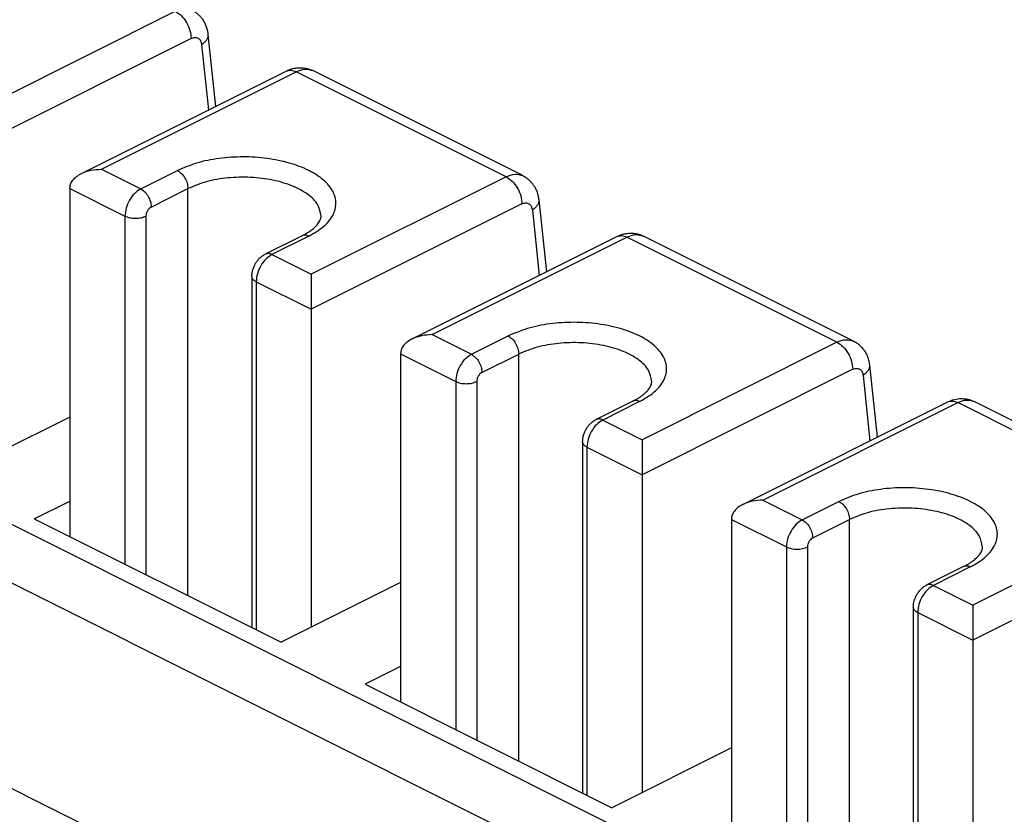
# Model space of a CAD drawing. Units: millimetres. Extents: x -210 to 0, y 0 to 297.
# Drawn here: x -39 to -28, y 277 to 285 of the extents above; entities that cross this region are included whole.
import ezdxf

# ---------------------------------------------------------------- set-up
doc = ezdxf.new("R2010")
doc.units = ezdxf.units.MM

msp = doc.modelspace()

# ---------------------------------------------------------------- linework, layer by layer
at = {"color": 7, "linetype": 'Continuous'}
for p, q in [((-37.224, 285.366), (-39.324, 284.316)), ((-37.054, 285.073), (-39.324, 283.939)), ((-36.873, 285.118), (-36.791, 284.342)), ((-36.942, 285.008), (-36.867, 284.304)), ((-38.237, 283.619), (-36.03, 284.722)), ((-38.022, 283.666), (-35.923, 284.716)), ((-33.66, 283.584), (-35.923, 284.716)), ((-33.481, 283.596), (-35.744, 284.727)), ((-38.022, 283.666), (-37.598, 283.453)), ((-37.598, 283.453), (-37.202, 283.651)), ((-46.338, 283.514), (-18.167, 269.428)), ((-33.66, 283.584), (-35.76, 282.534)), ((-38.362, 283.458), (-37.768, 283.161)), ((-38.362, 283.458), (-38.362, 279.708)), ((-37.485, 283.258), (-37.089, 283.456)), ((-37.089, 279.072), (-37.089, 283.456)), ((-33.49, 283.291), (-35.76, 282.157)), ((-33.309, 283.336), (-33.227, 282.56)), ((-33.378, 283.226), (-33.304, 282.522)), ((-37.768, 283.161), (-37.768, 279.411)), ((-37.542, 283.161), (-37.542, 279.298)), ((-46.621, 283.026), (-18.45, 268.94)), ((-35.86, 282.949), (-36.256, 282.751)), ((-35.788, 282.944), (-36.184, 282.746)), ((-34.673, 281.837), (-32.466, 282.94)), ((-34.459, 281.884), (-32.359, 282.934)), ((-30.096, 281.802), (-32.359, 282.934)), ((-29.917, 281.814), (-32.18, 282.945)), ((-36.184, 282.746), (-35.76, 282.534)), ((-36.401, 282.51), (-36.401, 278.727)), ((-36.354, 282.454), (-35.76, 282.157)), ((-36.354, 282.454), (-36.354, 278.704)), ((-35.76, 282.157), (-35.76, 278.734)), ((-34.459, 281.884), (-34.034, 281.672)), ((-34.034, 281.672), (-33.638, 281.87)), ((-30.096, 281.802), (-32.196, 280.752)), ((-34.798, 281.676), (-34.204, 281.379)), ((-34.798, 281.676), (-34.798, 277.926)), ((-33.921, 281.476), (-33.525, 281.674)), ((-33.525, 277.29), (-33.525, 281.674)), ((-29.926, 281.51), (-32.196, 280.375)), ((-29.745, 281.554), (-29.663, 280.778)), ((-34.204, 281.379), (-34.204, 277.629)), ((-33.978, 281.379), (-33.978, 277.516)), ((-29.814, 281.444), (-29.74, 280.74)), ((-32.296, 281.167), (-32.692, 280.969)), ((-32.224, 281.162), (-32.62, 280.964)), ((-31.11, 280.055), (-28.902, 281.159)), ((-30.895, 280.102), (-28.795, 281.152)), ((-26.532, 280.02), (-28.795, 281.152)), ((-26.353, 280.032), (-28.616, 281.163)), ((-38.362, 280.996), (-39.65, 280.352)), ((-32.62, 280.964), (-32.196, 280.752)), ((-32.837, 280.728), (-32.837, 276.945)), ((-32.79, 280.672), (-32.196, 280.375)), ((-32.79, 280.672), (-32.79, 276.922)), ((-32.196, 280.375), (-32.196, 276.952)), ((-38.745, 279.9), (-38.362, 280.091)), ((-30.895, 280.102), (-30.471, 279.89)), ((-30.471, 279.89), (-30.075, 280.088)), ((-26.532, 280.02), (-28.632, 278.97)), ((-38.745, 279.9), (-36.086, 278.57)), ((-31.234, 279.894), (-30.64, 279.597)), ((-31.234, 279.894), (-31.234, 276.144)), ((-30.357, 279.695), (-29.961, 279.893)), ((-29.961, 275.508), (-29.961, 279.893)), ((-26.363, 279.728), (-28.632, 278.593)), ((-30.64, 279.597), (-30.64, 275.847)), ((-30.414, 279.597), (-30.414, 275.734)), ((-28.732, 279.385), (-29.128, 279.187)), ((-28.66, 279.381), (-29.056, 279.183)), ((-34.798, 279.214), (-36.086, 278.57)), ((-29.056, 279.183), (-28.632, 278.97)), ((-29.273, 278.946), (-29.273, 275.164)), ((-29.226, 278.89), (-29.226, 275.14)), ((-29.226, 278.89), (-28.632, 278.593)), ((-28.632, 278.593), (-28.632, 275.17)), ((-34.798, 278.309), (-35.181, 278.118)), ((-37.881, 276.439), (-41.445, 278.221)), ((-35.181, 278.118), (-32.523, 276.788)), ((-31.234, 277.433), (-32.523, 276.788))]:
    msp.add_line(p, q, dxfattribs=at)
for points, knots in [([(-37.224, 285.366), (-37.201, 285.351), (-37.153, 285.319), (-37.101, 285.246), (-37.063, 285.163), (-37.057, 285.102), (-37.054, 285.073)], [0, 0, 0, 0, 0.0809315, 0.1720333, 0.2654091, 0.3523723, 0.3523723, 0.3523723, 0.3523723]), ([(-37.045, 285.377), (-37.043, 285.377), (-37.04, 285.375), (-37.026, 285.367), (-37.003, 285.353), (-36.975, 285.33), (-36.949, 285.303), (-36.926, 285.273), (-36.906, 285.237), (-36.89, 285.198), (-36.878, 285.158), (-36.874, 285.131), (-36.873, 285.118)], [0, 0, 0, 0, 0.0054129, 0.0108261, 0.0480969, 0.0855703, 0.119316, 0.1604039, 0.2004323, 0.2414402, 0.2865145, 0.3248691, 0.3248691, 0.3248691, 0.3248691]), ([(-37.054, 285.073), (-37.041, 285.079), (-37.016, 285.088), (-36.977, 285.079), (-36.949, 285.049), (-36.944, 285.022), (-36.942, 285.008)], [0, 0, 0, 0, 0.0415795, 0.0774498, 0.1141221, 0.1574137, 0.1574137, 0.1574137, 0.1574137]), ([(-36.873, 285.118), (-36.873, 285.108), (-36.873, 285.088), (-36.887, 285.058), (-36.91, 285.03), (-36.931, 285.016), (-36.942, 285.008)], [0, 0, 0, 0, 0.0291098, 0.0606319, 0.0961372, 0.1361587, 0.1361587, 0.1361587, 0.1361587]), ([(-36.03, 284.722), (-36.017, 284.728), (-35.995, 284.739), (-35.96, 284.749), (-35.924, 284.756), (-35.887, 284.759), (-35.849, 284.758), (-35.814, 284.752), (-35.778, 284.743), (-35.756, 284.732), (-35.744, 284.727)], [0, 0, 0, 0, 0.0411732, 0.0756589, 0.1094934, 0.1497151, 0.1867166, 0.223257, 0.2563426, 0.2967555, 0.2967555, 0.2967555, 0.2967555]), ([(-36.03, 284.722), (-36.013, 284.727), (-35.977, 284.738), (-35.942, 284.723), (-35.923, 284.716)], [0, 0, 0, 0, 0.0512675, 0.1105594, 0.1105594, 0.1105594, 0.1105594]), ([(-35.923, 284.716), (-35.891, 284.729), (-35.832, 284.753), (-35.772, 284.735), (-35.744, 284.727)], [0, 0, 0, 0, 0.0988198, 0.1842656, 0.1842656, 0.1842656, 0.1842656]), ([(-35.788, 282.944), (-35.733, 282.976), (-35.632, 283.033), (-35.524, 283.156), (-35.482, 283.298), (-35.523, 283.44), (-35.632, 283.562), (-35.795, 283.663), (-36.001, 283.739), (-36.24, 283.787), (-36.495, 283.804), (-36.75, 283.786), (-36.99, 283.741), (-37.134, 283.68), (-37.202, 283.651)], [0, 0, 0, 0, 0.18968, 0.346275, 0.480096, 0.613916, 0.770511, 0.960191, 1.182018, 1.428317, 1.687696, 1.947075, 2.193374, 2.415201, 2.415201, 2.415201, 2.415201]), ([(-38.362, 283.458), (-38.36, 283.473), (-38.357, 283.506), (-38.33, 283.55), (-38.289, 283.589), (-38.225, 283.628), (-38.135, 283.659), (-38.061, 283.663), (-38.022, 283.666)], [0, 0, 0, 0, 0.0464133, 0.0962692, 0.1518069, 0.2137349, 0.3202917, 0.4348723, 0.4348723, 0.4348723, 0.4348723]), ([(-37.202, 283.651), (-37.187, 283.642), (-37.155, 283.62), (-37.12, 283.571), (-37.095, 283.516), (-37.091, 283.476), (-37.089, 283.456)], [0, 0, 0, 0, 0.0539543, 0.1146889, 0.1769394, 0.2349148, 0.2349148, 0.2349148, 0.2349148]), ([(-33.66, 283.584), (-33.628, 283.597), (-33.57, 283.622), (-33.509, 283.604), (-33.481, 283.596)], [0, 0, 0, 0, 0.0988198, 0.1842656, 0.1842656, 0.1842656, 0.1842656]), ([(-33.481, 283.596), (-33.479, 283.595), (-33.476, 283.593), (-33.461, 283.585), (-33.438, 283.57), (-33.41, 283.547), (-33.385, 283.52), (-33.362, 283.491), (-33.342, 283.456), (-33.327, 283.419), (-33.315, 283.378), (-33.311, 283.35), (-33.309, 283.336)], [0, 0, 0, 0, 0.0054128, 0.0108261, 0.0519691, 0.0855688, 0.1227188, 0.1604035, 0.1969125, 0.2414387, 0.2826651, 0.3248689, 0.3248689, 0.3248689, 0.3248689]), ([(-35.655, 283.159), (-35.663, 283.202), (-35.682, 283.296), (-35.804, 283.407), (-35.969, 283.494), (-36.179, 283.555), (-36.414, 283.583), (-36.656, 283.577), (-36.886, 283.54), (-37.024, 283.483), (-37.089, 283.456)], [0, 0, 0, 0, 0.127172, 0.280542, 0.469606, 0.690333, 0.931321, 1.177605, 1.413388, 1.624559, 1.624559, 1.624559, 1.624559]), ([(-33.66, 283.584), (-33.637, 283.569), (-33.589, 283.538), (-33.537, 283.464), (-33.499, 283.381), (-33.493, 283.321), (-33.49, 283.291)], [0, 0, 0, 0, 0.0809315, 0.1720333, 0.2654091, 0.3523723, 0.3523723, 0.3523723, 0.3523723]), ([(-37.598, 283.453), (-37.621, 283.439), (-37.669, 283.407), (-37.721, 283.333), (-37.759, 283.25), (-37.765, 283.19), (-37.768, 283.161)], [0, 0, 0, 0, 0.0809315, 0.1720333, 0.2654091, 0.3523723, 0.3523723, 0.3523723, 0.3523723]), ([(-37.598, 283.453), (-37.583, 283.444), (-37.551, 283.422), (-37.516, 283.373), (-37.491, 283.318), (-37.487, 283.278), (-37.485, 283.258)], [0, 0, 0, 0, 0.0539543, 0.1146889, 0.1769394, 0.2349148, 0.2349148, 0.2349148, 0.2349148]), ([(-33.49, 283.291), (-33.477, 283.297), (-33.453, 283.306), (-33.413, 283.297), (-33.386, 283.267), (-33.381, 283.24), (-33.378, 283.226)], [0, 0, 0, 0, 0.0415795, 0.0774498, 0.1141221, 0.1574137, 0.1574137, 0.1574137, 0.1574137]), ([(-33.309, 283.336), (-33.309, 283.326), (-33.309, 283.306), (-33.324, 283.276), (-33.346, 283.248), (-33.367, 283.234), (-33.378, 283.226)], [0, 0, 0, 0, 0.0291098, 0.0606319, 0.0961372, 0.1361587, 0.1361587, 0.1361587, 0.1361587]), ([(-37.485, 283.258), (-37.493, 283.253), (-37.509, 283.243), (-37.526, 283.218), (-37.539, 283.191), (-37.541, 283.17), (-37.542, 283.161)], [0, 0, 0, 0, 0.0269772, 0.0573444, 0.0884697, 0.1174574, 0.1174574, 0.1174574, 0.1174574]), ([(-37.768, 283.161), (-37.751, 283.154), (-37.714, 283.14), (-37.655, 283.136), (-37.595, 283.14), (-37.559, 283.154), (-37.542, 283.161)], [0, 0, 0, 0, 0.0547281, 0.1162593, 0.1777906, 0.2325187, 0.2325187, 0.2325187, 0.2325187]), ([(-35.86, 282.949), (-35.854, 282.952), (-35.843, 282.957), (-35.81, 282.975), (-35.765, 283.004), (-35.716, 283.044), (-35.686, 283.08), (-35.668, 283.108), (-35.66, 283.127), (-35.656, 283.144), (-35.655, 283.155), (-35.655, 283.159)], [0, 0, 0, 0, 0.0185483, 0.0375452, 0.1128855, 0.1762404, 0.2284791, 0.2522494, 0.2749362, 0.2914228, 0.3054341, 0.3054341, 0.3054341, 0.3054341]), ([(-35.788, 282.944), (-35.801, 282.95), (-35.824, 282.96), (-35.848, 282.952), (-35.86, 282.949)], [0, 0, 0, 0, 0.03952792, 0.07370625, 0.07370625, 0.07370625, 0.07370625]), ([(-32.466, 282.94), (-32.456, 282.945), (-32.433, 282.956), (-32.397, 282.967), (-32.359, 282.975), (-32.323, 282.977), (-32.286, 282.976), (-32.249, 282.97), (-32.212, 282.96), (-32.19, 282.95), (-32.18, 282.945)], [0, 0, 0, 0, 0.034942, 0.0756586, 0.1130721, 0.1497159, 0.1830024, 0.2232565, 0.2636981, 0.296755, 0.296755, 0.296755, 0.296755]), ([(-32.466, 282.94), (-32.449, 282.945), (-32.413, 282.956), (-32.378, 282.942), (-32.359, 282.934)], [0, 0, 0, 0, 0.0512675, 0.1105594, 0.1105594, 0.1105594, 0.1105594]), ([(-32.359, 282.934), (-32.327, 282.947), (-32.269, 282.972), (-32.208, 282.953), (-32.18, 282.945)], [0, 0, 0, 0, 0.0988198, 0.1842656, 0.1842656, 0.1842656, 0.1842656]), ([(-36.401, 282.51), (-36.4, 282.524), (-36.399, 282.548), (-36.39, 282.585), (-36.378, 282.619), (-36.364, 282.647), (-36.35, 282.668), (-36.339, 282.683), (-36.327, 282.697), (-36.31, 282.714), (-36.286, 282.734), (-36.266, 282.745), (-36.256, 282.751)], [0, 0, 0, 0, 0.0408853, 0.0731276, 0.1112428, 0.1493487, 0.1669818, 0.1872024, 0.2045572, 0.2241201, 0.2596946, 0.2947767, 0.2947767, 0.2947767, 0.2947767]), ([(-36.184, 282.746), (-36.207, 282.731), (-36.255, 282.7), (-36.307, 282.626), (-36.345, 282.543), (-36.351, 282.483), (-36.354, 282.454)], [0, 0, 0, 0, 0.0809315, 0.1720333, 0.2654091, 0.3523723, 0.3523723, 0.3523723, 0.3523723]), ([(-36.184, 282.746), (-36.197, 282.752), (-36.22, 282.762), (-36.244, 282.754), (-36.256, 282.751)], [0, 0, 0, 0, 0.03952792, 0.07370625, 0.07370625, 0.07370625, 0.07370625]), ([(-35.76, 282.534), (-35.76, 282.522), (-35.76, 282.495), (-35.76, 282.452), (-35.76, 282.404), (-35.76, 282.354), (-35.76, 282.302), (-35.76, 282.253), (-35.76, 282.207), (-35.76, 282.177), (-35.76, 282.161), (-35.76, 282.158), (-35.76, 282.157)], [0, 0, 0, 0, 0.0367032, 0.0807649, 0.1279855, 0.1808767, 0.2317432, 0.2850944, 0.3281878, 0.3689569, 0.3732877, 0.3775517, 0.3775517, 0.3775517, 0.3775517]), ([(-36.354, 282.454), (-36.367, 282.461), (-36.391, 282.474), (-36.398, 282.499), (-36.401, 282.51)], [0, 0, 0, 0, 0.04331895, 0.07626737, 0.07626737, 0.07626737, 0.07626737]), ([(-32.224, 281.162), (-32.169, 281.194), (-32.068, 281.251), (-31.96, 281.374), (-31.918, 281.516), (-31.96, 281.658), (-32.069, 281.78), (-32.231, 281.881), (-32.438, 281.957), (-32.676, 282.005), (-32.931, 282.022), (-33.186, 282.005), (-33.426, 281.959), (-33.57, 281.898), (-33.638, 281.87)], [0, 0, 0, 0, 0.18968, 0.346275, 0.480096, 0.613916, 0.770511, 0.960191, 1.182018, 1.428317, 1.687696, 1.947075, 2.193374, 2.415201, 2.415201, 2.415201, 2.415201]), ([(-34.459, 281.884), (-34.497, 281.881), (-34.571, 281.877), (-34.661, 281.846), (-34.726, 281.807), (-34.766, 281.768), (-34.793, 281.724), (-34.796, 281.691), (-34.798, 281.676)], [0, 0, 0, 0, 0.1145806, 0.2211374, 0.2830654, 0.3386032, 0.388459, 0.4348723, 0.4348723, 0.4348723, 0.4348723]), ([(-33.638, 281.87), (-33.623, 281.86), (-33.591, 281.838), (-33.557, 281.789), (-33.531, 281.734), (-33.527, 281.694), (-33.525, 281.674)], [0, 0, 0, 0, 0.0539543, 0.1146889, 0.1769394, 0.2349148, 0.2349148, 0.2349148, 0.2349148]), ([(-32.091, 281.377), (-32.1, 281.42), (-32.118, 281.514), (-32.24, 281.625), (-32.405, 281.713), (-32.615, 281.773), (-32.851, 281.802), (-33.092, 281.795), (-33.322, 281.758), (-33.46, 281.701), (-33.525, 281.674)], [0, 0, 0, 0, 0.127172, 0.280542, 0.469606, 0.690333, 0.931321, 1.177605, 1.413388, 1.624559, 1.624559, 1.624559, 1.624559]), ([(-30.096, 281.802), (-30.065, 281.815), (-30.006, 281.84), (-29.945, 281.822), (-29.917, 281.814)], [0, 0, 0, 0, 0.0988198, 0.1842656, 0.1842656, 0.1842656, 0.1842656]), ([(-30.096, 281.802), (-30.073, 281.787), (-30.025, 281.756), (-29.973, 281.682), (-29.935, 281.599), (-29.929, 281.539), (-29.926, 281.51)], [0, 0, 0, 0, 0.0809315, 0.1720333, 0.2654091, 0.3523723, 0.3523723, 0.3523723, 0.3523723]), ([(-29.917, 281.814), (-29.916, 281.813), (-29.912, 281.811), (-29.897, 281.803), (-29.874, 281.789), (-29.847, 281.765), (-29.821, 281.739), (-29.796, 281.705), (-29.772, 281.662), (-29.753, 281.61), (-29.748, 281.573), (-29.745, 281.554)], [0, 0, 0, 0, 0.0054129, 0.0108261, 0.0519691, 0.0855688, 0.1193145, 0.1604023, 0.2134555, 0.2680449, 0.3247933, 0.3247933, 0.3247933, 0.3247933]), ([(-34.034, 281.672), (-34.057, 281.657), (-34.105, 281.625), (-34.157, 281.551), (-34.196, 281.468), (-34.201, 281.408), (-34.204, 281.379)], [0, 0, 0, 0, 0.0809315, 0.1720333, 0.2654091, 0.3523723, 0.3523723, 0.3523723, 0.3523723]), ([(-34.034, 281.672), (-34.019, 281.662), (-33.987, 281.64), (-33.952, 281.591), (-33.927, 281.536), (-33.923, 281.496), (-33.921, 281.476)], [0, 0, 0, 0, 0.0539543, 0.1146889, 0.1769394, 0.2349148, 0.2349148, 0.2349148, 0.2349148]), ([(-33.921, 281.476), (-33.929, 281.471), (-33.945, 281.461), (-33.962, 281.436), (-33.975, 281.409), (-33.977, 281.389), (-33.978, 281.379)], [0, 0, 0, 0, 0.0269772, 0.0573444, 0.0884697, 0.1174574, 0.1174574, 0.1174574, 0.1174574]), ([(-29.926, 281.51), (-29.913, 281.515), (-29.889, 281.524), (-29.849, 281.515), (-29.822, 281.485), (-29.817, 281.458), (-29.814, 281.444)], [0, 0, 0, 0, 0.0415795, 0.0774498, 0.1141221, 0.1574137, 0.1574137, 0.1574137, 0.1574137]), ([(-29.745, 281.554), (-29.745, 281.544), (-29.745, 281.524), (-29.76, 281.494), (-29.783, 281.467), (-29.803, 281.452), (-29.814, 281.444)], [0, 0, 0, 0, 0.0291098, 0.0606319, 0.0961372, 0.1361587, 0.1361587, 0.1361587, 0.1361587]), ([(-34.204, 281.379), (-34.187, 281.372), (-34.151, 281.358), (-34.091, 281.354), (-34.031, 281.358), (-33.995, 281.372), (-33.978, 281.379)], [0, 0, 0, 0, 0.0547281, 0.1162593, 0.1777906, 0.2325187, 0.2325187, 0.2325187, 0.2325187]), ([(-32.296, 281.167), (-32.29, 281.17), (-32.279, 281.176), (-32.259, 281.187), (-32.234, 281.201), (-32.207, 281.219), (-32.184, 281.236), (-32.162, 281.255), (-32.14, 281.277), (-32.119, 281.302), (-32.105, 281.326), (-32.096, 281.345), (-32.092, 281.363), (-32.092, 281.373), (-32.091, 281.377)], [0, 0, 0, 0, 0.0190387, 0.0375452, 0.0696707, 0.1046972, 0.1330659, 0.1571167, 0.1899699, 0.2285986, 0.2523689, 0.2750557, 0.2915423, 0.3055536, 0.3055536, 0.3055536, 0.3055536]), ([(-32.224, 281.162), (-32.237, 281.168), (-32.26, 281.178), (-32.285, 281.17), (-32.296, 281.167)], [0, 0, 0, 0, 0.03952792, 0.07370625, 0.07370625, 0.07370625, 0.07370625]), ([(-28.902, 281.159), (-28.879, 281.169), (-28.833, 281.188), (-28.772, 281.196), (-28.723, 281.194), (-28.687, 281.189), (-28.651, 281.179), (-28.628, 281.169), (-28.616, 281.163)], [0, 0, 0, 0, 0.0764636, 0.1494859, 0.1827723, 0.2230265, 0.256112, 0.2965249, 0.2965249, 0.2965249, 0.2965249]), ([(-28.902, 281.159), (-28.885, 281.164), (-28.849, 281.174), (-28.814, 281.16), (-28.795, 281.152)], [0, 0, 0, 0, 0.0512675, 0.1105594, 0.1105594, 0.1105594, 0.1105594]), ([(-28.795, 281.152), (-28.764, 281.165), (-28.705, 281.19), (-28.644, 281.171), (-28.616, 281.163)], [0, 0, 0, 0, 0.0988198, 0.1842656, 0.1842656, 0.1842656, 0.1842656]), ([(-32.837, 280.728), (-32.836, 280.739), (-32.835, 280.763), (-32.829, 280.794), (-32.821, 280.819), (-32.814, 280.836), (-32.806, 280.853), (-32.796, 280.87), (-32.786, 280.886), (-32.775, 280.901), (-32.763, 280.915), (-32.747, 280.931), (-32.724, 280.951), (-32.703, 280.963), (-32.692, 280.969)], [0, 0, 0, 0, 0.030995, 0.0731281, 0.0934544, 0.1111191, 0.1288089, 0.1493907, 0.1683148, 0.1872445, 0.2045993, 0.2241623, 0.2556396, 0.2948156, 0.2948156, 0.2948156, 0.2948156]), ([(-32.62, 280.964), (-32.643, 280.95), (-32.691, 280.918), (-32.743, 280.844), (-32.781, 280.761), (-32.787, 280.701), (-32.79, 280.672)], [0, 0, 0, 0, 0.0809315, 0.1720333, 0.2654091, 0.3523723, 0.3523723, 0.3523723, 0.3523723]), ([(-32.62, 280.964), (-32.633, 280.97), (-32.656, 280.98), (-32.68, 280.972), (-32.692, 280.969)], [0, 0, 0, 0, 0.03952792, 0.07370625, 0.07370625, 0.07370625, 0.07370625]), ([(-32.79, 280.672), (-32.803, 280.679), (-32.827, 280.692), (-32.834, 280.717), (-32.837, 280.728)], [0, 0, 0, 0, 0.04331895, 0.07626737, 0.07626737, 0.07626737, 0.07626737]), ([(-32.196, 280.752), (-32.196, 280.74), (-32.196, 280.713), (-32.196, 280.671), (-32.196, 280.622), (-32.196, 280.572), (-32.196, 280.52), (-32.196, 280.471), (-32.196, 280.425), (-32.196, 280.396), (-32.196, 280.379), (-32.196, 280.376), (-32.196, 280.375)], [0, 0, 0, 0, 0.0367032, 0.0807649, 0.1279855, 0.1808767, 0.2317432, 0.2850944, 0.3281878, 0.3689569, 0.3732877, 0.3775517, 0.3775517, 0.3775517, 0.3775517]), ([(-28.66, 279.381), (-28.605, 279.412), (-28.504, 279.469), (-28.396, 279.592), (-28.354, 279.734), (-28.396, 279.876), (-28.505, 279.998), (-28.667, 280.099), (-28.874, 280.175), (-29.112, 280.223), (-29.368, 280.24), (-29.622, 280.223), (-29.862, 280.177), (-30.006, 280.117), (-30.075, 280.088)], [0, 0, 0, 0, 0.18968, 0.346275, 0.480096, 0.613916, 0.770511, 0.960191, 1.182018, 1.428317, 1.687696, 1.947075, 2.193374, 2.415201, 2.415201, 2.415201, 2.415201]), ([(-30.895, 280.102), (-30.933, 280.1), (-31.008, 280.096), (-31.076, 280.068), (-31.11, 280.055)], [0, 0, 0, 0, 0.1145806, 0.2211374, 0.2211374, 0.2211374, 0.2211374]), ([(-30.075, 280.088), (-30.059, 280.078), (-30.027, 280.057), (-29.993, 280.008), (-29.967, 279.952), (-29.963, 279.912), (-29.961, 279.893)], [0, 0, 0, 0, 0.0539543, 0.1146889, 0.1769394, 0.2349148, 0.2349148, 0.2349148, 0.2349148]), ([(-31.11, 280.055), (-31.128, 280.045), (-31.162, 280.026), (-31.202, 279.986), (-31.229, 279.942), (-31.233, 279.909), (-31.234, 279.894)], [0, 0, 0, 0, 0.0619279, 0.1174657, 0.1673216, 0.2137349, 0.2137349, 0.2137349, 0.2137349]), ([(-28.528, 279.596), (-28.536, 279.638), (-28.554, 279.732), (-28.676, 279.843), (-28.841, 279.931), (-29.052, 279.991), (-29.287, 280.02), (-29.528, 280.013), (-29.758, 279.977), (-29.896, 279.919), (-29.961, 279.893)], [0, 0, 0, 0, 0.127172, 0.280542, 0.469606, 0.690333, 0.931321, 1.177605, 1.413388, 1.624559, 1.624559, 1.624559, 1.624559]), ([(-30.471, 279.89), (-30.493, 279.875), (-30.542, 279.843), (-30.593, 279.769), (-30.632, 279.686), (-30.638, 279.626), (-30.64, 279.597)], [0, 0, 0, 0, 0.0809315, 0.1720333, 0.2654091, 0.3523723, 0.3523723, 0.3523723, 0.3523723]), ([(-30.471, 279.89), (-30.455, 279.88), (-30.423, 279.859), (-30.389, 279.81), (-30.363, 279.754), (-30.359, 279.714), (-30.357, 279.695)], [0, 0, 0, 0, 0.0539543, 0.1146889, 0.1769394, 0.2349148, 0.2349148, 0.2349148, 0.2349148]), ([(-30.357, 279.695), (-30.365, 279.69), (-30.381, 279.679), (-30.398, 279.654), (-30.411, 279.627), (-30.413, 279.607), (-30.414, 279.597)], [0, 0, 0, 0, 0.0269772, 0.0573444, 0.0884697, 0.1174574, 0.1174574, 0.1174574, 0.1174574]), ([(-30.64, 279.597), (-30.623, 279.59), (-30.587, 279.576), (-30.527, 279.572), (-30.467, 279.576), (-30.431, 279.59), (-30.414, 279.597)], [0, 0, 0, 0, 0.0547281, 0.1162593, 0.1777906, 0.2325187, 0.2325187, 0.2325187, 0.2325187]), ([(-28.732, 279.385), (-28.726, 279.388), (-28.715, 279.394), (-28.694, 279.405), (-28.669, 279.42), (-28.643, 279.437), (-28.621, 279.454), (-28.597, 279.474), (-28.574, 279.497), (-28.554, 279.522), (-28.541, 279.544), (-28.533, 279.563), (-28.528, 279.581), (-28.528, 279.591), (-28.528, 279.596)], [0, 0, 0, 0, 0.0190387, 0.0375452, 0.0722142, 0.1046974, 0.1318206, 0.1571169, 0.1986952, 0.2286025, 0.2523728, 0.2750596, 0.2915462, 0.3055575, 0.3055575, 0.3055575, 0.3055575]), ([(-28.66, 279.381), (-28.673, 279.386), (-28.696, 279.396), (-28.721, 279.388), (-28.732, 279.385)], [0, 0, 0, 0, 0.03952792, 0.07370625, 0.07370625, 0.07370625, 0.07370625]), ([(-29.273, 278.946), (-29.272, 278.96), (-29.271, 278.984), (-29.264, 279.014), (-29.257, 279.037), (-29.25, 279.054), (-29.242, 279.072), (-29.23, 279.092), (-29.213, 279.118), (-29.188, 279.146), (-29.159, 279.17), (-29.138, 279.181), (-29.128, 279.187)], [0, 0, 0, 0, 0.0408853, 0.0731276, 0.0921257, 0.1111187, 0.1302543, 0.1493904, 0.1818498, 0.2241155, 0.25969, 0.2947721, 0.2947721, 0.2947721, 0.2947721]), ([(-29.056, 279.183), (-29.079, 279.168), (-29.127, 279.136), (-29.179, 279.062), (-29.218, 278.979), (-29.223, 278.919), (-29.226, 278.89)], [0, 0, 0, 0, 0.0809315, 0.1720333, 0.2654091, 0.3523723, 0.3523723, 0.3523723, 0.3523723]), ([(-29.056, 279.183), (-29.069, 279.188), (-29.092, 279.198), (-29.117, 279.19), (-29.128, 279.187)], [0, 0, 0, 0, 0.03952792, 0.07370625, 0.07370625, 0.07370625, 0.07370625]), ([(-29.226, 278.89), (-29.239, 278.897), (-29.263, 278.91), (-29.27, 278.935), (-29.273, 278.946)], [0, 0, 0, 0, 0.04331895, 0.07626737, 0.07626737, 0.07626737, 0.07626737]), ([(-28.632, 278.97), (-28.632, 278.958), (-28.632, 278.931), (-28.632, 278.889), (-28.632, 278.841), (-28.632, 278.79), (-28.632, 278.738), (-28.632, 278.689), (-28.632, 278.643), (-28.632, 278.614), (-28.632, 278.597), (-28.632, 278.594), (-28.632, 278.593)], [0, 0, 0, 0, 0.0367032, 0.0807649, 0.1279855, 0.1808767, 0.2317432, 0.2850944, 0.3281878, 0.3689569, 0.3732877, 0.3775517, 0.3775517, 0.3775517, 0.3775517])]:
    msp.add_open_spline(points, degree=3, knots=knots, dxfattribs=at)

doc.saveas('drawing.dxf')
